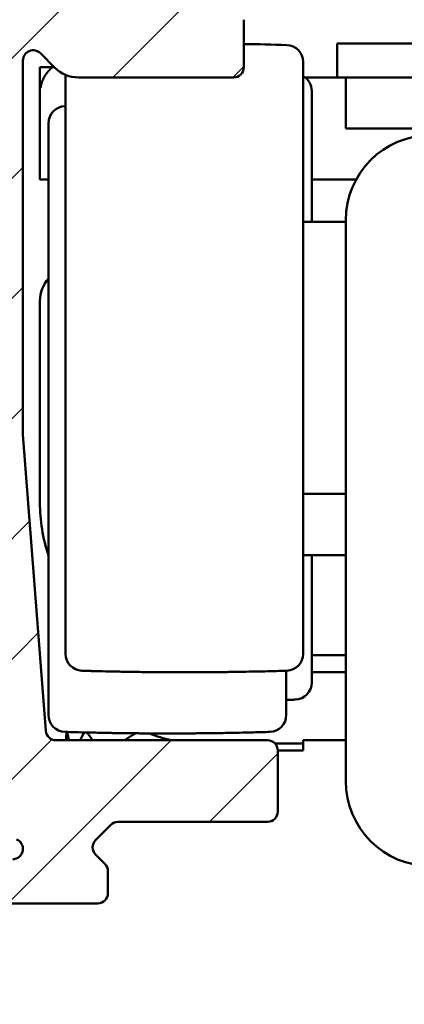
# Model space of a CAD drawing. Units: millimetres. Extents: x 0 to 1890, y -139 to 1336.
# Drawn here: x 1707 to 1718, y 1159 to 1188 of the extents above; entities that cross this region are included whole.
import ezdxf

# ---------------------------------------------------------------- set-up
doc = ezdxf.new("R2010")
doc.units = ezdxf.units.MM
doc.layers.add('AM_0', color=7, linetype='Continuous', lineweight=50)
doc.layers.add('AM_8', color=1, linetype='Continuous', lineweight=25)

msp = doc.modelspace()

# ---------------------------------------------------------------- hatches: boundary and pattern name
at = {"layer": 'AM_8'}
h = msp.add_hatch(dxfattribs=at)
h.set_pattern_fill('AR-CONC', color=256, scale=0.1, angle=45, style=0)
h.set_pattern_definition([(95, (-474.75, 1376.955), (14.00947, 11.75534), [1.905, -20.955]), (40, (-474.75, 1376.955), (-16.00185, 11.01767), [1.524, -16.76406]), (145.4514, (-473.583, 1377.935), (-1.99238, 22.77301), [1.619, -17.80902]), (91.1842, (-478.342, 1380.547), (22.14102, 16.19534), [2.8575, -31.4325]), (141.6356, (-476.497, 1381.897), (-0.70866, 34.28268), [2.4285, -26.71356]), (36.1842, (-478.342, 1380.547), (-0.70866, 34.28268), [2.286, -25.14597]), (66, (-475.648, 1381.445), (17.952, 3.48951), [1.905, -20.955]), (11, (-475.648, 1381.445), (-8.654, 17.39412), [1.524, -16.764]), (116.4514, (-474.152, 1381.736), (9.298, 20.88363), [1.619, -17.809]), (82.5, (-474.75, 1376.9553), (-5.760547, 6.197341), [0, -16.5608, 0, -17.018, 0, -16.8275]), (52.5, (-474.75, 1376.955), (-2.358973, 11.8087), [0, -9.7028, 0, -16.1798, 0, -6.4135]), (12.5, (-478.755, 1372.95), (9.992786, 9.18262), [0, -6.35, 0, -19.812, 0, -26.289]), (2.5, (-480.551, 1371.154), (8.67639, 12.27224), [0, -8.255, 0, -13.1572, 0, -18.669])])
edge = h.paths.add_edge_path()
edge.add_line((1710, 1098.5), (1710, 1123.5))
edge.add_arc((1709, 1123.5), 1, 0, 90)
edge.add_line((1709, 1124.5), (1694.5, 1124.5))
edge.add_line((1694.5, 1124.5), (1694.5, 1252))
edge.add_line((1694.5, 1252), (1679.5, 1252))
edge.add_line((1679.5, 1252), (1679.5, 1133))
edge.add_line((1679.5, 1133), (1609.5, 1133))
edge.add_line((1609.5, 1133), (1609.5, 1252))
edge.add_line((1609.5, 1252), (1594.5, 1252))
edge.add_line((1594.5, 1252), (1594.5, 1124.5))
edge.add_line((1594.5, 1124.5), (1587, 1124.5))
edge.add_arc((1587, 1123.5), 1, 90, 180)
edge.add_line((1586, 1123.5), (1586, 1098.5))
edge.add_arc((1587, 1098.5), 1, 180, 270)
edge.add_line((1587, 1097.5), (1709, 1097.5))
edge.add_arc((1709, 1098.5), 1, 270, 360)
h = msp.add_hatch(dxfattribs=at)
h.set_pattern_fill('_U', color=256, scale=2.5, angle=45, style=0, pattern_type=0)
h.set_pattern_definition([(45, (-480.1082, -144.3073), (-1.767767, 1.767767), [])])
edge = h.paths.add_edge_path()
edge.add_line((1696.5, 1219), (1696.5, 1129))
edge.add_line((1696.5, 1129), (1699.5, 1129))
edge.add_line((1699.5, 1129), (1699.5, 1219))
edge.add_arc((1700.5, 1219), 1, 90, 180, ccw=False)
edge.add_line((1700.5, 1220), (1754, 1220))
edge.add_line((1754, 1220), (1754, 1223))
edge.add_line((1754, 1223), (1700.5, 1223))
edge.add_arc((1700.5, 1219), 4, 90, 180)
h = msp.add_hatch(dxfattribs=at)
h.set_pattern_fill('_U', color=256, scale=2.5, angle=45, style=0, pattern_type=0)
h.set_pattern_definition([(45, (994.326, 764.6303), (-1.767767, 1.767767), [])])
h.paths.add_polyline_path([(1724, 1216.5), (1724, 1220), (1707.631, 1220, 0.236663), (1707.39, 1219.879), (1707.18, 1219.6, -0.816533), (1705.22, 1219.6), (1705.008, 1219.882, 0.234245), (1704.769, 1220), (1704.3, 1220, 0.414214), (1704, 1219.7), (1704, 1214.749, 0.668179), (1704.512, 1214.536), (1704.987, 1215.011, -0.669761), (1705.5, 1214.8), (1705.5, 1193.2, -0.666592), (1704.989, 1192.987), (1704.511, 1193.465, 0.666592), (1704, 1193.251), (1704, 1175.885), (1704.676, 1167.1, 0.306159), (1706.806, 1164.081, -0.834114), (1706.7, 1163.5), (1705.15, 1163.5, 1), (1705.15, 1162.2), (1709.2, 1162.2, 0.414214), (1709.5, 1162.5), (1709.5, 1163.151, 0.200046), (1709.411, 1163.365), (1709.139, 1163.637, -0.414208), (1709.137, 1164.061), (1709.587, 1164.511, -0.200051), (1709.8, 1164.6), (1714.2, 1164.6, 0.414214), (1714.5, 1164.9), (1714.5, 1166.7, 0.414214), (1714.2, 1167), (1707.97, 1167, -0.390154), (1707.671, 1167.275), (1707, 1176), (1707, 1187, -0.666596), (1707.511, 1187.213), (1707.933, 1186.791, 0.198329), (1708.638, 1186.5), (1713.2, 1186.5, 0.414214), (1713.5, 1186.8), (1713.5, 1188.2, 0.414214), (1713.2, 1188.5), (1709.15, 1188.5, -0.414214), (1708.85, 1188.8), (1708.85, 1216.2, -0.414214), (1709.15, 1216.5)])

# ---------------------------------------------------------------- linework, layer by layer
at = {"layer": 'AM_0'}
for p, q in [((1713.5, 1188.2), (1713.5, 1186.8)), ((1716.25, 1187.5), (1721.75, 1187.5)), ((1716.25, 1187.5), (1716.25, 1186.5)), ((1707.931, 1186.793), (1707.512, 1187.212)), ((1707, 1187), (1707, 1176)), ((1715.25, 1169.545), (1715.25, 1186.955)), ((1707.5, 1186.8), (1707.924, 1186.8)), ((1707.5, 1186.8), (1707.5, 1183.5)), ((1708.25, 1186.579), (1708.25, 1169.545)), ((1713.2, 1186.5), (1708.638, 1186.5)), ((1715.306, 1186.5), (1742.694, 1186.5)), ((1716.5, 1186.5), (1716.5, 1185)), ((1715.5, 1182.25), (1715.5, 1186.105)), ((1707.75, 1185.155), (1707.75, 1167.745)), ((1716.5, 1185), (1741.5, 1185)), ((1707.75, 1183.5), (1707.5, 1183.5)), ((1716.807, 1183.5), (1715.5, 1183.5)), ((1715.25, 1182.25), (1716.5, 1182.25)), ((1716.5, 1182.3), (1716.5, 1165.8)), ((1707.5, 1174), (1707.5, 1179.927)), ((1707, 1176), (1707.671, 1167.277)), ((1715.25, 1174.25), (1716.5, 1174.25)), ((1715.25, 1172.45), (1716.5, 1172.45)), ((1715.5, 1168.695), (1715.5, 1172.45)), ((1715.5, 1169.5), (1716.5, 1169.5)), ((1714.75, 1167.745), (1714.75, 1169.045)), ((1716.5, 1169), (1715.5, 1169)), ((1714.75, 1168.188), (1714.768, 1168.188)), ((1707.97, 1167), (1714.2, 1167)), ((1714.424, 1166.9), (1715.25, 1166.9)), ((1715.25, 1167), (1715.25, 1166.7)), ((1715.25, 1167), (1716.5, 1167)), ((1715.25, 1166.7), (1714.5, 1166.7)), ((1714.5, 1166.7), (1714.5, 1164.9)), ((1714.2, 1164.6), (1709.8, 1164.6)), ((1709.588, 1164.512), (1709.138, 1164.062)), ((1709.138, 1163.638), (1709.412, 1163.364)), ((1709.5, 1163.151), (1709.5, 1162.5)), ((1709.2, 1162.2), (1705.15, 1162.2)), ((1707.862, 1162.2), (1707.864, 1162.202))]:
    msp.add_line(p, q, dxfattribs=at)
for centre, radius, start, end in [((1711.75, 1087.5), 100, 88.27223, 88.99727), ((1714.75, 1186.955), 0.5, 0, 88.2722), ((1707.3, 1187), 0.3, 45, 180), ((1708.648, 1185.933), 1.176, 147.3789, 147.6627), ((1708.568, 1185.985), 1.08, 147.0643, 147.3789), ((1708.368, 1186.114), 0.842, 146.7082, 147.0643), ((1708.362, 1186.118), 0.835, 146.3526, 146.7082), ((1708.594, 1185.964), 1.114, 146.0446, 146.3526), ((1708.655, 1185.922), 1.188, 145.7555, 146.0446), ((1708.408, 1186.09), 0.889, 145.4213, 145.7555), ((1708.414, 1186.087), 0.896, 145.0877, 145.4213), ((1708.642, 1185.928), 1.173, 144.7963, 145.0877), ((1708.603, 1185.955), 1.126, 144.4921, 144.7963), ((1708.384, 1186.111), 0.857, 144.1434, 144.4921), ((1708.389, 1186.108), 0.863, 143.7957, 144.1434), ((1708.592, 1185.959), 1.115, 143.4897, 143.7957), ((1708.627, 1185.933), 1.158, 143.2017, 143.4897), ((1708.492, 1186.034), 0.99, 142.8903, 143.2017), ((1708.439, 1186.074), 0.924, 142.5468, 142.8903), ((1708.473, 1186.048), 0.966, 142.2111, 142.5468), ((1708.505, 1186.023), 1.007, 141.8916, 142.2111), ((1708.496, 1186.03), 0.995, 141.5703, 141.8916), ((1708.524, 1186.008), 1.03, 141.2683, 141.5703), ((1708.628, 1185.925), 1.164, 140.9842, 141.2683), ((1708.521, 1186.011), 1.027, 140.653, 140.9842), ((1708.352, 1186.15), 0.808, 140.2795, 140.653), ((1708.38, 1186.127), 0.844, 139.9259, 140.2795), ((1708.587, 1185.952), 1.115, 139.6182, 139.9259), ((1708.689, 1185.866), 1.248, 139.3432, 139.6182), ((1708.46, 1186.063), 0.946, 139.0275, 139.3432), ((1708.431, 1186.088), 0.908, 138.6937, 139.0275), ((1708.598, 1185.941), 1.131, 138.3946, 138.6937), ((1708.541, 1185.992), 1.054, 138.0775, 138.3946), ((1708.419, 1186.101), 0.891, 137.7325, 138.0775), ((1708.421, 1186.099), 0.894, 137.389, 137.7325), ((1708.544, 1185.986), 1.06, 137.0735, 137.389), ((1708.577, 1185.956), 1.105, 136.7752, 137.0735), ((1708.489, 1186.038), 0.984, 136.4591, 136.7752), ((1708.466, 1186.06), 0.953, 136.1233, 136.4591), ((1708.468, 1186.058), 0.956, 135.788, 136.1233), ((1708.497, 1186.03), 0.996, 135.4711, 135.788), ((1708.538, 1185.989), 1.054, 135.163, 135.4711), ((1708.548, 1185.98), 1.068, 134.8549, 135.163), ((1708.469, 1186.059), 0.956, 134.5294, 134.8549), ((1708.466, 1186.062), 0.952, 134.2023, 134.5294), ((1708.543, 1185.983), 1.062, 133.8927, 134.2023), ((1708.531, 1185.996), 1.044, 133.5833, 133.8927), ((1708.5, 1186.028), 1, 133.2671, 133.5833), ((1708.466, 1186.064), 0.951, 132.93, 133.2671), ((1708.46, 1186.071), 0.941, 132.591, 132.93), ((1708.493, 1186.034), 0.991, 132.2702, 132.591), ((1708.504, 1186.023), 1.006, 131.952, 132.2702), ((1708.541, 1185.982), 1.061, 131.6506, 131.952), ((1708.534, 1185.989), 1.051, 131.3479, 131.6506), ((1708.51, 1186.017), 1.014, 131.026, 131.3479), ((1708.447, 1186.089), 0.919, 130.6879, 131.026), ((1767.526, 1116.582), 92.142, 130.35973, 130.3665), ((1707.875, 1186.755), 0.0409, 130.3665, 130.6879), ((1708.092, 1186.516), 0.364, 129.7725, 130.3597), ((1708.77, 1185.701), 1.424, 129.4758, 129.7725), ((1708.638, 1187.5), 1, 225, 270), ((1713.2, 1186.8), 0.3, 270, 0), ((1708.512, 1186.026), 1.012, 160.3063, 170.1079), ((1708.453, 1186.047), 0.95, 150.1881, 160.3063), ((1873.625, 1091.407), 191.313, 150.18483, 150.18814), ((1721.563, 1178.373), 16.14, 149.6102, 149.6456), ((1707.641, 1186.525), 0.00721, 149.6456, 150.1848), ((1708.398, 1186.089), 0.881, 148.9481, 149.298), ((1707.82, 1186.432), 0.208, 149.298, 149.6102), ((1708.511, 1186.021), 1.013, 148.6218, 148.9481), ((1708.528, 1186.01), 1.033, 148.305, 148.6218), ((1708.447, 1186.061), 0.937, 147.9724, 148.305), ((1708.489, 1186.034), 0.987, 147.6627, 147.9724), ((1715, 1186.105), 0.5, 0, 60), ((1708.25, 1185.155), 0.5, 91.7278, 180), ((1711.25, 1085.7), 100, 91.71914, 91.72777), ((1719, 1182.3), 2.5, 90, 180), ((1708.5, 1179.927), 1, 138.5903, 180), ((1712.5, 1174), 5, 180, 198.1949), ((1708.75, 1169.545), 0.5, 180, 268.2722), ((1714.75, 1169.545), 0.5, 271.7278, 0), ((1712.761, 1302.574), 133.589, 268.27309, 268.38789), ((1709.95, 1202.69), 33.666, 268.3879, 268.6166), ((2307.561, 25948.252), 24786.443, 268.6165611, 268.6174831), ((1709.574, 1170.603), 1.579, 268.6175, 268.733), ((1711.737, 1268.438), 99.438, 268.733, 268.84848), ((1711.762, 1269.668), 100.668, 268.84848, 268.96325), ((1711.76, 1269.567), 100.567, 268.96325, 269.07798), ((1711.75, 1268.901), 99.901, 269.07798, 269.19309), ((1711.744, 1268.478), 99.478, 269.19309, 269.30888), ((1711.744, 1268.472), 99.472, 269.30888, 269.42468), ((1711.749, 1268.966), 99.966, 269.42468, 269.53974), ((1711.753, 1269.563), 100.563, 269.53974, 269.65446), ((1711.753, 1269.579), 100.579, 269.65446, 269.76917), ((1711.751, 1268.959), 99.959, 269.76917, 269.88423), ((1711.75, 1268.502), 99.502, 269.88423, 270), ((1711.75, 1268.495), 99.495, 270, 270.11578), ((1711.749, 1268.954), 99.954, 270.11578, 270.23084), ((1711.747, 1269.58), 100.58, 270.23084, 270.34555), ((1711.747, 1269.566), 100.566, 270.34555, 270.46026), ((1711.751, 1268.967), 99.967, 270.46026, 270.57532), ((1711.756, 1268.471), 99.471, 270.57532, 270.69112), ((1711.756, 1268.478), 99.478, 270.69112, 270.80691), ((1711.906, 1257.845), 88.844, 270.80691, 270.92202), ((1711.092, 1308.4), 139.406, 270.92202, 271.01392), ((1713.544, 1169.853), 0.837, 271.0139, 271.1515), ((1047.087, 34326.106), 33163.787, 271.1515189, 271.15221), ((1712.886, 1222.478), 53.465, 271.1522, 271.4973), ((1711.152, 1288.811), 119.82, 271.49729, 271.72781), ((1715, 1168.695), 0.5, 271.7278, 0), ((1709.193, 1369.551), 201.44, 271.58593, 271.59095), ((1709.21, 1369.553), 201.441, 271.58593, 271.59095), ((1714.778, 1169.099), 0.91, 271.5884, 271.6199), ((1684.421, 2242.517), 1074.758, 271.619924, 271.62084), ((1709.131, 1369.563), 201.454, 271.61833, 271.62335), ((1709.15, 1369.525), 201.415, 271.61833, 271.62335), ((1709.05, 1369.67), 201.563, 271.65073, 271.65575), ((1709.082, 1369.169), 201.061, 271.65072, 271.65576), ((1722.712, 897.214), 271.09, 91.65137, 91.65324), ((1707.092, 1439.025), 270.946, 271.65137, 271.65324), ((1714.684, 1176.005), 7.816, 271.6532, 271.718), ((1715.599, 1145.194), 23.008, 91.6746, 91.6966), ((1715.273, 1156.362), 11.836, 91.6318, 91.6746), ((1714.714, 1176.006), 7.816, 271.6208, 271.6856), ((1714.714, 1176.006), 7.816, 271.6856, 271.7504), ((1715.309, 1156.475), 11.724, 91.6964, 91.7396), ((1696.339, 1801.31), 633.39, 271.684838, 271.686437), ((1714.244, 1193.207), 25.023, 271.6856, 271.718), ((1713.307, 1224.439), 56.269, 271.718, 271.7396), ((1708.25, 1167.745), 0.5, 180, 268.2722), ((1714.25, 1167.745), 0.5, 271.7278, 0), ((1707.97, 1167.3), 0.3, 184.4, 270), ((1712.24, 1299.933), 132.748, 268.27094, 268.38646), ((1712.25, 1166.7), 4, 172.1606, 175.6988), ((1712.25, 1167.9), 4, 189.4199, 193.0028), ((1709.444, 1200.677), 33.453, 268.3865, 268.6166), ((2303.344, 25793.041), 24632.987, 268.6165898, 268.6175175), ((1712.25, 1165.2), 4, 149.2343, 153.2564), ((1712.25, 1169.4), 4, 212.6037, 216.8699), ((1709.074, 1168.803), 1.579, 268.6175, 268.7334), ((1711.248, 1267.134), 99.933, 268.73339, 268.84848), ((1711.259, 1267.712), 100.512, 268.84848, 268.96324), ((1711.26, 1267.756), 100.556, 268.96324, 269.07798), ((1711.25, 1267.104), 99.904, 269.07798, 269.19309), ((1711.244, 1266.678), 99.478, 269.19309, 269.30888), ((1711.244, 1266.671), 99.471, 269.30888, 269.42468), ((1713.748, 1161.124), 6.98, 120.164, 120.2403), ((1713.441, 1161.653), 6.368, 120.0788, 120.164), ((1711.249, 1267.167), 99.967, 269.42468, 269.53974), ((1711.471, 1165.054), 2.438, 119.9411, 120.0788), ((1711.394, 1165.187), 2.285, 119.7912, 119.9411), ((1713.042, 1162.31), 5.6, 119.6955, 119.7912), ((1713.043, 1162.306), 5.604, 119.6155, 119.6955), ((1712.86, 1162.629), 5.233, 119.5327, 119.6155), ((2335.16, 57.113), 1273.863, 119.375289, 119.375979), ((1710.293, 1167.16), 0.0247, 119.3761, 119.5327), ((1711.345, 1165.323), 2.142, 119.0438, 119.3753), ((1712.63, 1163.009), 4.789, 118.8221, 119.0438), ((1711.253, 1267.766), 100.566, 269.53974, 269.65445), ((1711.253, 1267.779), 100.579, 269.65445, 269.76916), ((1712.25, 1170.9), 4, 247.6167, 257.1613), ((1711.251, 1267.158), 99.958, 269.76916, 269.88422), ((1711.25, 1266.697), 99.497, 269.88422, 270.1158), ((1711.249, 1267.158), 99.958, 270.11578, 270.23084), ((1711.247, 1267.779), 100.579, 270.23084, 270.34555), ((1711.247, 1267.766), 100.566, 270.34555, 270.46026), ((1711.251, 1267.167), 99.967, 270.46026, 270.57532), ((1711.256, 1266.671), 99.471, 270.57532, 270.69112), ((1711.256, 1266.678), 99.478, 270.69112, 270.80691), ((1711.407, 1255.983), 88.782, 270.80691, 270.92202), ((1710.588, 1306.855), 139.661, 270.92202, 271.0138), ((1713.044, 1168.053), 0.837, 271.0138, 271.1515), ((1048.006, 34253.705), 33093.172, 271.1515189, 271.1522115), ((1712.388, 1220.565), 53.351, 271.1522, 271.498), ((1710.657, 1286.758), 119.567, 271.49803, 271.72902), ((1713.289, 1162.178), 5.842, 124.2774, 124.3816), ((1710.829, 1165.788), 1.474, 124.07, 124.2774), ((2414.643, 125.086), 1257.824, 124.069306, 124.070026), ((1712.338, 1163.573), 4.155, 123.87, 123.9806), ((1710.062, 1166.949), 0.0829, 123.9806, 124.0693), ((1712.254, 1163.698), 4.004, 123.7573, 123.87), ((1711.779, 1164.408), 3.15, 123.6099, 123.7573), ((1711.635, 1164.625), 2.889, 123.456, 123.6099), ((1712.291, 1163.633), 4.078, 123.3487, 123.456), ((1712.62, 1163.132), 4.678, 123.2484, 123.3487), ((1713.23, 1162.202), 5.79, 123.1668, 123.2484), ((1712.717, 1162.987), 4.852, 123.0777, 123.1668), ((1712.121, 1163.903), 3.76, 122.9537, 123.0777), ((1711.87, 1164.289), 3.299, 122.8214, 122.9537), ((1711.858, 1164.308), 3.276, 122.7002, 122.8214), ((1712.945, 1162.615), 5.288, 122.6048, 122.7002), ((1712.832, 1162.791), 5.08, 122.5048, 122.6048), ((1711.717, 1164.541), 3.004, 122.3747, 122.5048), ((1711.702, 1164.565), 2.977, 122.2382, 122.3747), ((1712.426, 1163.417), 4.333, 122.125, 122.2382), ((1712.871, 1162.709), 5.169, 122.0326, 122.125), ((1712.225, 1163.74), 3.953, 121.9269, 122.0326), ((1712.207, 1163.77), 3.918, 121.8145, 121.9269), ((1712.33, 1163.571), 4.151, 121.7054, 121.8145), ((1712.231, 1163.732), 3.963, 121.5954, 121.7054), ((1712.426, 1163.415), 4.335, 121.4903, 121.5954), ((1712.221, 1163.749), 3.943, 121.3753, 121.4903), ((1712.063, 1164.008), 3.639, 121.2556, 121.3753), ((1712.041, 1164.044), 3.598, 121.135, 121.2556), ((1712.216, 1163.755), 3.935, 121.0197, 121.135), ((1712.446, 1163.372), 4.382, 120.9129, 121.0197), ((1711.985, 1164.142), 3.485, 120.7931, 120.9129), ((1712.23, 1163.732), 3.962, 120.6897, 120.7931), ((1712.916, 1162.576), 5.306, 120.6004, 120.6897), ((1712.732, 1162.886), 4.946, 120.4976, 120.6004), ((1711.576, 1164.849), 2.668, 120.3577, 120.4976), ((1711.72, 1164.603), 2.953, 120.2403, 120.3577), ((1714.2, 1166.7), 0.3, 0, 90), ((1719, 1165.8), 2.5, 180, 270), ((1714.2, 1164.9), 0.3, 270, 0), ((1709.8, 1164.3), 0.3, 90, 135), ((1706.7, 1163.8), 0.3, 270, 69.2529), ((1709.35, 1163.85), 0.3, 135, 225), ((1709.2, 1163.151), 0.3, 0, 45), ((1709.2, 1162.5), 0.3, 270, 0)]:
    msp.add_arc(centre, radius, start, end, dxfattribs=at)
msp.add_open_spline([(1707.515, 1186.2), (1707.505, 1186.257), (1707.5, 1186.315), (1707.5, 1186.372)], degree=3, dxfattribs=at)

doc.saveas('drawing.dxf')
